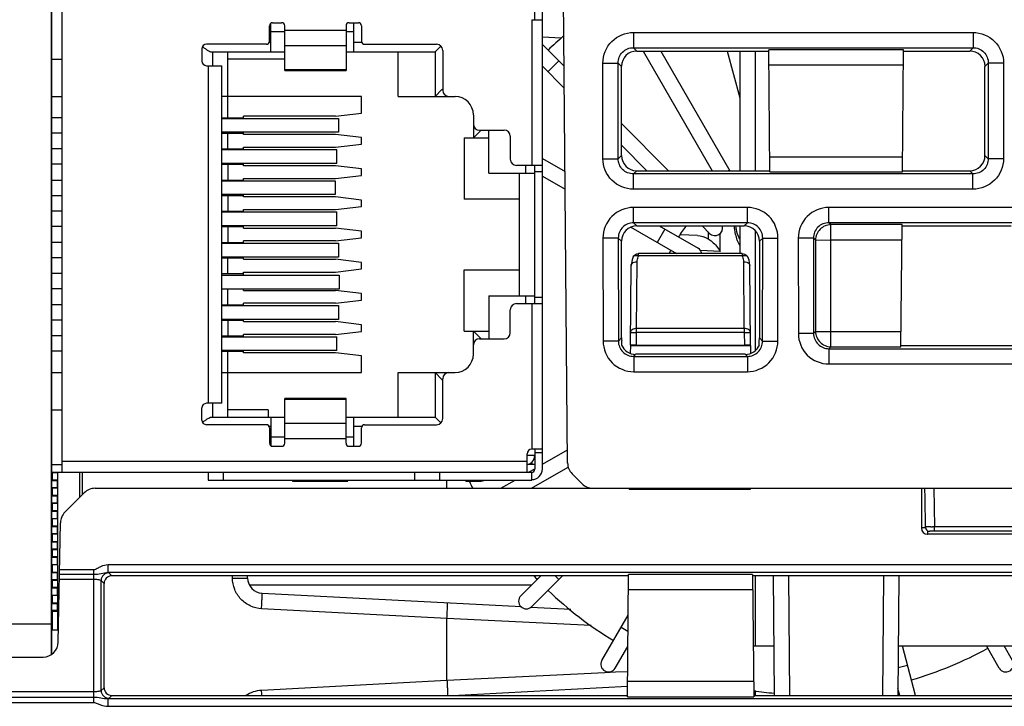
# Model space of a CAD drawing. Units: inches. Extents: x 0 to 34, y 0 to 22.
# Drawn here: x 5.5 to 6.5, y 5.6 to 6.3 of the extents above; entities that cross this region are included whole.
import ezdxf

# ---------------------------------------------------------------- set-up
doc = ezdxf.new("R2010")
doc.units = ezdxf.units.IN
doc.header["$LTSCALE"] = 1.87
doc.header["$MEASUREMENT"] = 0
doc.layers.get('0').update_dxf_attribs({"linetype": 'CONTINUOUS'})
for name, color, linetype in [('02___PRT_ALL_AXES', 7, 'CONTINUOUS'), ('ALL_PART_DATUM', 7, 'CONTINUOUS'), ('ALL_PART_DATUMS', 7, 'CONTINUOUS'), ('KEEPOUTS', 7, 'CONTINUOUS')]:
    doc.layers.add(name, color=color, linetype=linetype)

msp = doc.modelspace()

# ---------------------------------------------------------------- linework, layer by layer
at = {"color": 7, "linetype": 'CONTINUOUS'}
for p, q in [((5.5373, 6.3483), (5.5373, 5.6363)), ((6.0671, 5.8324), (6.0626, 6.348)), ((6.0605, 6.2684), (6.0413, 6.2694)), ((6.1346, 6.2744), (6.1346, 6.2587)), ((6.1346, 6.2744), (6.4833, 6.2744)), ((6.4833, 6.2744), (6.4833, 6.2587)), ((6.0413, 6.262), (6.0635, 6.2397)), ((6.1346, 6.2587), (6.4833, 6.2587)), ((6.1381, 6.2553), (6.1346, 6.2587)), ((6.4833, 6.2587), (6.4799, 6.2553)), ((6.1381, 6.2553), (6.2737, 6.2553)), ((6.1445, 6.2553), (6.2154, 6.1325)), ((6.1627, 6.2553), (6.2336, 6.1325)), ((6.2309, 6.2553), (6.2438, 6.2072)), ((6.2438, 6.2553), (6.2438, 6.1325)), ((6.2595, 6.2553), (6.2595, 6.1325)), ((6.2748, 6.1312), (6.2737, 6.2566)), ((6.412, 6.2566), (6.2737, 6.2566)), ((6.4109, 6.1312), (6.412, 6.2566)), ((6.412, 6.2553), (6.4799, 6.2553)), ((6.0413, 6.2397), (6.0637, 6.2173)), ((6.0581, 6.2452), (6.0469, 6.234)), ((6.1033, 6.1448), (6.1033, 6.243)), ((6.1033, 6.243), (6.119, 6.243)), ((6.119, 6.1448), (6.119, 6.243)), ((6.1224, 6.2396), (6.119, 6.243)), ((6.1224, 6.1482), (6.1224, 6.2396)), ((6.4118, 6.2408), (6.2738, 6.2408)), ((6.499, 6.243), (6.4956, 6.2396)), ((6.4956, 6.1482), (6.4956, 6.2396)), ((6.499, 6.243), (6.4989, 6.1448)), ((6.5147, 6.243), (6.499, 6.243)), ((6.5147, 6.243), (6.5146, 6.1448)), ((6.1224, 6.1809), (6.1708, 6.1325)), ((6.1224, 6.1586), (6.1485, 6.1325)), ((6.119, 6.1448), (6.1224, 6.1482)), ((6.2747, 6.1468), (6.411, 6.1468)), ((6.4989, 6.1448), (6.4956, 6.1482)), ((6.0413, 6.1451), (6.0644, 6.1317)), ((6.1033, 6.1448), (6.119, 6.1448)), ((6.5146, 6.1448), (6.4989, 6.1448)), ((6.0413, 6.1269), (6.0646, 6.1134)), ((6.1347, 6.1292), (6.138, 6.1325)), ((6.1347, 6.1135), (6.1347, 6.1292)), ((6.4832, 6.1292), (6.1347, 6.1292)), ((6.138, 6.1325), (6.2748, 6.1325)), ((6.2333, 6.133), (6.2324, 6.1325)), ((6.2748, 6.1312), (6.4109, 6.1312)), ((6.4109, 6.1325), (6.4799, 6.1325)), ((6.4832, 6.1292), (6.4799, 6.1325)), ((6.4832, 6.1135), (6.4832, 6.1292)), ((6.4832, 6.1135), (6.1347, 6.1135)), ((6.1348, 6.0791), (6.1348, 6.0948)), ((6.2517, 6.0948), (6.1348, 6.0948)), ((6.2517, 6.0791), (6.2517, 6.0948)), ((6.3353, 6.0791), (6.3353, 6.0948)), ((6.9156, 6.0948), (6.3353, 6.0948)), ((6.2517, 6.0791), (6.1348, 6.0791)), ((6.1348, 6.0791), (6.1381, 6.0758)), ((6.1381, 6.0758), (6.2484, 6.0758)), ((6.1612, 6.0758), (6.2011, 6.0528)), ((6.2052, 6.0758), (6.2129, 6.0681)), ((6.2401, 6.0737), (6.2399, 6.0758)), ((6.2438, 6.0758), (6.2438, 6.0474)), ((6.2484, 6.0758), (6.2517, 6.0791)), ((6.7008, 6.0791), (6.3353, 6.0791)), ((6.3373, 6.0771), (6.3353, 6.0791)), ((6.3373, 5.9517), (6.3373, 6.0771)), ((6.4104, 6.0771), (6.3373, 6.0771)), ((6.4093, 5.9517), (6.4104, 6.0771)), ((6.4104, 6.0758), (6.5225, 6.0758)), ((6.1319, 6.0745), (6.1788, 6.0474)), ((6.167, 6.0725), (6.1591, 6.0588)), ((6.2003, 6.0658), (6.1827, 6.0667)), ((6.2113, 6.0697), (6.2113, 6.0625)), ((6.2238, 6.0495), (6.2238, 6.0681)), ((6.2595, 6.0712), (6.2595, 5.9478)), ((6.1034, 6.0634), (6.1035, 5.9576)), ((6.1191, 6.0634), (6.1034, 6.0634)), ((6.1191, 6.0634), (6.1192, 5.9576)), ((6.1191, 6.0634), (6.1224, 6.0601)), ((6.1224, 5.9608), (6.1224, 6.0601)), ((6.2438, 6.0624), (6.2427, 6.0644)), ((6.2432, 6.0635), (6.2438, 6.0635)), ((6.2641, 6.0601), (6.2674, 6.0634)), ((6.2641, 6.0601), (6.2641, 5.9608)), ((6.2673, 5.9576), (6.2674, 6.0634)), ((6.2674, 6.0634), (6.283, 6.0634)), ((6.283, 5.9576), (6.283, 6.0634)), ((6.3039, 6.0634), (6.304, 5.9654)), ((6.3196, 6.0634), (6.3039, 6.0634)), ((6.3196, 6.0634), (6.3196, 5.9655)), ((6.3216, 6.0614), (6.3196, 6.0634)), ((6.3216, 6.0614), (6.3216, 5.9674)), ((6.3216, 6.0614), (6.3373, 6.0612)), ((6.4103, 6.0612), (6.3373, 6.0612)), ((6.14, 6.0451), (6.14, 6.0474)), ((6.2464, 6.0474), (6.14, 6.0474)), ((6.2464, 6.0451), (6.14, 6.0451)), ((6.2238, 6.0495), (6.2036, 6.0505)), ((6.2464, 6.0474), (6.2464, 6.0451)), ((6.1315, 5.9534), (6.1322, 6.0351)), ((6.1332, 6.041), (6.1322, 6.0351)), ((6.1345, 6.0441), (6.1332, 6.041)), ((6.1379, 5.9704), (6.1385, 6.039)), ((6.2485, 5.9704), (6.2479, 6.039)), ((6.2534, 6.0405), (6.252, 6.0441)), ((6.2542, 6.0351), (6.2534, 6.0405)), ((6.2549, 5.9534), (6.2542, 6.0351)), ((6.1316, 5.9665), (6.1379, 5.9665)), ((6.1378, 5.9535), (6.1379, 5.9665)), ((6.1379, 5.9665), (6.1379, 5.9704)), ((6.2485, 5.9704), (6.1379, 5.9704)), ((6.2485, 5.9665), (6.1379, 5.9665)), ((6.2485, 5.9704), (6.2485, 5.9665)), ((6.2485, 5.9665), (6.2486, 5.9535)), ((6.2485, 5.9665), (6.2548, 5.9665)), ((6.3196, 5.9655), (6.304, 5.9654)), ((6.3196, 5.9655), (6.3216, 5.9674)), ((6.3216, 5.9674), (6.3373, 5.9673)), ((6.3373, 5.9673), (6.4094, 5.9673)), ((6.1192, 5.9576), (6.1035, 5.9576)), ((6.1192, 5.9576), (6.1224, 5.9608)), ((6.2641, 5.9608), (6.2673, 5.9576)), ((6.2673, 5.9576), (6.283, 5.9576)), ((6.1315, 5.953), (6.1314, 5.945)), ((6.1315, 5.953), (6.2549, 5.953)), ((6.1378, 5.9535), (6.2486, 5.9535)), ((6.2549, 5.953), (6.255, 5.945)), ((6.3353, 5.9498), (6.3373, 5.9517)), ((6.3353, 5.9498), (6.7008, 5.9498)), ((6.3353, 5.9498), (6.3353, 5.9341)), ((6.3373, 5.9517), (6.4093, 5.9517)), ((6.4093, 5.953), (6.7008, 5.953)), ((6.1349, 5.9419), (6.1369, 5.944)), ((6.1349, 5.9419), (6.1349, 5.9262)), ((6.1349, 5.9419), (6.2516, 5.9419)), ((6.2495, 5.944), (6.1369, 5.944)), ((6.2495, 5.944), (6.2516, 5.9419)), ((6.2516, 5.9419), (6.2516, 5.9262)), ((6.3353, 5.9341), (6.9155, 5.9341)), ((6.1349, 5.9262), (6.2516, 5.9262)), ((6.0413, 5.8312), (6.0669, 5.846)), ((5.5435, 5.8226), (5.5435, 5.8229)), ((5.5436, 5.661), (5.5436, 5.8229)), ((5.566, 5.8229), (5.566, 5.7971)), ((5.5688, 5.8229), (5.5688, 5.7999)), ((6.0269, 5.8229), (6.0334, 5.8266)), ((6.03, 5.8065), (6.0677, 5.8283)), ((5.5436, 5.8226), (5.5373, 5.8226)), ((5.5373, 5.8144), (5.5436, 5.8144)), ((5.5381, 5.8144), (5.5381, 5.8226)), ((5.5436, 5.8223), (5.5381, 5.8223)), ((5.5436, 5.8147), (5.5381, 5.8147)), ((5.5435, 5.8068), (5.5435, 5.8144)), ((5.9432, 5.8065), (5.9432, 5.815)), ((5.9985, 5.8065), (6.0133, 5.815)), ((6.0717, 5.8214), (6.082, 5.8111)), ((5.5436, 5.8068), (5.5373, 5.8068)), ((5.5381, 5.7987), (5.5381, 5.8068)), ((5.5436, 5.8065), (5.5381, 5.8065)), ((5.582, 5.8065), (6.9575, 5.8065)), ((6.1302, 5.8057), (6.1302, 5.8065)), ((6.1302, 5.8057), (6.255, 5.8057)), ((6.255, 5.8057), (6.255, 5.8065)), ((6.4304, 5.8065), (6.4304, 5.7656)), ((6.4335, 5.8065), (6.4337, 5.7965)), ((6.443, 5.8065), (6.4437, 5.767)), ((5.5373, 5.7987), (5.5436, 5.7987)), ((5.5436, 5.799), (5.5381, 5.799)), ((5.5435, 5.7911), (5.5435, 5.7987)), ((5.5708, 5.8019), (5.551, 5.782)), ((6.4337, 5.7965), (6.4343, 5.767)), ((5.5436, 5.7911), (5.5373, 5.7911)), ((5.5373, 5.7829), (5.5436, 5.7829)), ((5.5381, 5.7829), (5.5381, 5.7911)), ((5.5436, 5.7908), (5.5381, 5.7908)), ((5.5436, 5.7832), (5.5381, 5.7832)), ((5.5435, 5.7753), (5.5435, 5.7829)), ((5.5436, 5.7753), (5.5373, 5.7753)), ((5.5381, 5.7672), (5.5381, 5.7753)), ((5.5436, 5.775), (5.5381, 5.775)), ((5.5373, 5.7672), (5.5436, 5.7672)), ((5.5436, 5.7675), (5.5381, 5.7675)), ((5.5435, 5.7596), (5.5435, 5.7672)), ((5.5442, 5.6487), (5.5463, 5.7712)), ((6.4304, 5.7656), (6.4306, 5.7658)), ((6.4346, 5.7658), (6.4306, 5.7658)), ((6.4345, 5.767), (6.4343, 5.767)), ((6.4399, 5.767), (6.4345, 5.767)), ((6.4366, 5.763), (6.4377, 5.7626)), ((6.4369, 5.7595), (6.4369, 5.7627)), ((6.4377, 5.7626), (6.439, 5.7624)), ((6.9604, 5.7624), (6.439, 5.7624)), ((6.4437, 5.767), (6.4418, 5.767)), ((6.9573, 5.767), (6.4437, 5.767)), ((6.4437, 5.7624), (6.4437, 5.767)), ((5.5436, 5.7596), (5.5373, 5.7596)), ((5.5381, 5.7514), (5.5381, 5.7596)), ((5.5436, 5.7593), (5.5381, 5.7593)), ((6.4367, 5.7593), (6.4369, 5.7595)), ((7.0225, 5.7593), (6.4367, 5.7593)), ((5.5373, 5.7514), (5.5436, 5.7514)), ((5.5436, 5.7439), (5.5373, 5.7439)), ((5.5436, 5.7517), (5.5381, 5.7517)), ((5.5381, 5.7357), (5.5381, 5.7439)), ((5.5436, 5.7435), (5.5381, 5.7435)), ((5.5435, 5.7439), (5.5435, 5.7514)), ((5.5373, 5.7357), (5.5436, 5.7357)), ((5.5436, 5.736), (5.5381, 5.736)), ((5.5435, 5.7281), (5.5435, 5.7357)), ((5.5436, 5.7281), (5.5373, 5.7281)), ((5.5381, 5.7199), (5.5381, 5.7281)), ((5.5436, 5.7278), (5.5381, 5.7278)), ((5.5804, 5.7227), (5.5455, 5.7227)), ((5.5804, 5.7227), (5.5804, 5.5867)), ((5.5954, 5.72), (5.5954, 5.7278)), ((6.7059, 5.7278), (5.5954, 5.7278)), ((5.5373, 5.7199), (5.5436, 5.7199)), ((5.5436, 5.7124), (5.5373, 5.7124)), ((5.5436, 5.7202), (5.5381, 5.7202)), ((5.5381, 5.7042), (5.5381, 5.7124)), ((5.5436, 5.712), (5.5381, 5.712)), ((5.5435, 5.7124), (5.5435, 5.7199)), ((5.5453, 5.7132), (5.5804, 5.7132)), ((5.5804, 5.7179), (5.5454, 5.7179)), ((5.5882, 5.5988), (5.5882, 5.7118)), ((5.5882, 5.7118), (5.5912, 5.7089)), ((6.7059, 5.72), (5.5954, 5.72)), ((5.5954, 5.72), (5.5961, 5.7197)), ((5.5961, 5.7197), (5.599, 5.7167)), ((6.1295, 5.7167), (5.599, 5.7167)), ((5.723, 5.7144), (5.723, 5.7167)), ((5.723, 5.7144), (5.7385, 5.7144)), ((5.7385, 5.7144), (5.7385, 5.7167)), ((6.0191, 5.6962), (6.0396, 5.7167)), ((6.0302, 5.6851), (6.0619, 5.7167)), ((6.0542, 5.7167), (6.0581, 5.7129)), ((6.1284, 5.5926), (6.1295, 5.718)), ((6.257, 5.718), (6.1295, 5.718)), ((6.257, 5.718), (6.2581, 5.5926)), ((6.7023, 5.7167), (6.257, 5.7167)), ((6.2595, 5.7167), (6.2595, 5.6447)), ((6.2795, 5.5939), (6.2784, 5.7167)), ((6.2952, 5.5939), (6.2942, 5.7167)), ((6.3915, 5.7167), (6.3904, 5.5939)), ((6.4073, 5.7167), (6.4062, 5.5939)), ((5.5373, 5.7042), (5.5436, 5.7042)), ((5.5436, 5.7045), (5.5381, 5.7045)), ((5.5435, 5.6966), (5.5435, 5.7042)), ((5.5912, 5.6017), (5.5912, 5.7089)), ((6.2571, 5.7024), (6.1293, 5.7024)), ((5.5436, 5.6966), (5.5373, 5.6966)), ((5.5381, 5.6884), (5.5381, 5.6966)), ((5.5436, 5.6963), (5.5381, 5.6963)), ((6.0196, 5.6847), (5.7534, 5.6986)), ((5.5373, 5.6884), (5.5436, 5.6884)), ((5.5436, 5.6887), (5.5381, 5.6887)), ((5.5435, 5.6809), (5.5435, 5.6884)), ((5.9432, 5.6729), (5.7529, 5.6829)), ((6.0703, 5.682), (6.0292, 5.6842)), ((5.5436, 5.6809), (5.5373, 5.6809)), ((5.5381, 5.661), (5.5381, 5.6809)), ((5.5436, 5.6805), (5.5381, 5.6805)), ((5.5436, 5.6799), (5.5381, 5.6799)), ((5.5436, 5.6808), (5.5448, 5.6809)), ((5.9432, 5.6094), (5.9432, 5.6729)), ((6.0913, 5.6655), (5.9432, 5.6729)), ((6.1023, 5.6297), (6.1291, 5.6761)), ((5.5373, 5.667), (5.4877, 5.667)), ((5.5436, 5.661), (5.5373, 5.661)), ((5.5436, 5.665), (5.5445, 5.665)), ((6.122, 5.6638), (6.1288, 5.6599)), ((6.116, 5.6219), (6.1288, 5.6442)), ((6.2595, 5.6447), (6.279, 5.6447)), ((6.4066, 5.6447), (6.7099, 5.6447)), ((6.4244, 5.5939), (6.4108, 5.6447)), ((6.5102, 5.6219), (6.497, 5.6447)), ((6.5238, 5.6297), (6.5152, 5.6447)), ((5.4964, 5.6333), (5.5285, 5.6333)), ((6.4064, 5.6225), (6.4161, 5.6251)), ((5.9432, 5.6094), (6.1054, 5.6175)), ((6.1054, 5.6175), (6.1162, 5.618)), ((6.1162, 5.618), (6.1282, 5.6186)), ((5.5912, 5.6017), (5.5882, 5.5988)), ((5.7529, 5.5994), (5.9432, 5.6094)), ((5.9488, 5.5939), (6.1285, 5.6033)), ((6.1285, 5.6085), (6.2579, 5.6085)), ((6.4081, 5.5939), (6.4062, 5.6009)), ((5.5804, 5.5976), (5.4445, 5.5976)), ((5.4445, 5.5921), (5.5804, 5.5921)), ((5.5961, 5.5909), (5.5951, 5.5906)), ((5.5951, 5.5906), (5.5951, 5.5827)), ((5.5951, 5.5906), (6.7058, 5.5906)), ((5.599, 5.5939), (5.5961, 5.5909)), ((5.599, 5.5939), (6.1284, 5.5939)), ((6.1284, 5.5926), (6.2581, 5.5926)), ((6.2581, 5.5939), (6.7018, 5.5939)), ((6.2595, 5.5989), (6.2595, 5.5939)), ((5.4445, 5.5867), (5.5804, 5.5867)), ((5.5951, 5.5827), (6.7058, 5.5827))]:
    msp.add_line(p, q, dxfattribs=at)
msp.add_lwpolyline([(6.2427, 6.0644), (6.2412, 6.0683), (6.2401, 6.0737)], dxfattribs=at)
for centre, radius, start, end in [((6.2184, 6.0737), 0.00787, 225, 15.7092), ((6.2958, 6.0802), 0.058, 184.4219, 188.7348), ((6.151, 6.0393), 0.0124, 152.1819, 157.3631), ((6.1971, 6.046), 0.00787, 10.8795, 60), ((6.2354, 6.0393), 0.0124, 22.6425, 27.8143), ((6.2464, 6.0411), 0.00633, 27.6085, 42.063), ((6.0828, 5.8326), 0.0157, 180.5, 225), ((5.582, 5.7908), 0.0157, 90, 135), ((6.0931, 5.8222), 0.0157, 225, 270), ((5.5621, 5.7709), 0.0157, 135, 179), ((6.4352, 6.7056), 0.9386, 270.284, 270.4029), ((5.5961, 5.7118), 0.00791, 90.5054, 179.4509), ((5.7543, 5.7144), 0.0157, 180, 267), ((6.0247, 5.6906), 0.00787, 135, 315), ((5.5285, 5.649), 0.0157, 270, 359), ((6.2595, 5.6605), 0.0157, 262.8655, 270), ((6.1091, 5.6258), 0.00787, 150, 330), ((6.517, 5.6258), 0.00787, 210, 30), ((5.5961, 5.5989), 0.00791, 180.4626, 269.4936), ((4.9098, 5.5551), 0.8442, 2.6305, 3.0055)]:
    msp.add_arc(centre, radius, start, end, dxfattribs=at)
for centre, major_axis, ratio, start_param, end_param in [((6.1382, 6.2395), (0.0118, -0.0106), 0.993143, 2.304021, 3.867979), ((6.4798, 6.2395), (0.0118, 0.0106), 0.993143, -0.726386, 0.837572), ((6.1382, 6.1483), (0.0107, 0.0117), 0.991646, -3.968384, -2.405941), ((6.4798, 6.1483), (-0.0107, 0.0117), 0.991646, -3.877244, -2.314802), ((6.1382, 6.06), (0.0118, -0.0106), 0.993143, 2.304021, 3.867979), ((6.2483, 6.06), (0.0118, 0.0106), 0.993143, -0.726386, 0.837572), ((6.1382, 5.9609), (0.0107, 0.0117), 0.991646, -3.968384, -3.798689), ((6.1226, 5.9454), (0.0002, 0.0225), 0.008641, 7.251255, 7.487455), ((6.2483, 5.9609), (-0.0107, 0.0117), 0.991646, -2.484496, -2.314802), ((6.2638, 5.9454), (-0.0002, 0.0225), 0.008641, 5.078916, 5.315116), ((6.1371, 5.9598), (0.0103, 0.0121), 0.990798, 2.68323, 3.839777), ((6.1378, 5.9534), (0.0063, 0), 0.017454, 1.570644, 3.14144), ((6.2486, 5.9534), (0.0063, 0), 0.017454, 0.000152, 1.570949), ((6.2494, 5.9598), (-0.0103, 0.0121), 0.990798, 2.443408, 3.599956), ((6.4367, 5.7656), (0.00446, 0.00446), 0.999695, -3.926839, -2.356347), ((5.5991, 5.7088), (-0.00535, 0.00586), 0.991646, -0.735652, 0.826791), ((5.5991, 5.6018), (0.00591, 0.00529), 0.993143, 2.415206, 3.979164)]:
    msp.add_ellipse(centre, major_axis=major_axis, ratio=ratio, start_param=start_param, end_param=end_param, dxfattribs=at)
for points, knots in [([(6.1033, 6.243), (6.1033, 6.251), (6.1099, 6.2677), (6.1266, 6.2744), (6.1346, 6.2744)], [0, 0, 0, 0, 0.500272, 1, 1, 1, 1]), ([(6.4833, 6.2744), (6.4913, 6.2744), (6.508, 6.2677), (6.5147, 6.251), (6.5147, 6.243)], [0, 0, 0, 0, 0.499957, 1, 1, 1, 1]), ([(6.119, 6.243), (6.1189, 6.247), (6.1222, 6.2555), (6.1306, 6.2588), (6.1346, 6.2587)], [0, 0, 0, 0, 0.500279, 1, 1, 1, 1]), ([(6.4833, 6.2587), (6.4873, 6.2588), (6.4957, 6.2555), (6.499, 6.247), (6.499, 6.243)], [0, 0, 0, 0, 0.499956, 1, 1, 1, 1]), ([(6.1347, 6.1135), (6.1267, 6.1135), (6.11, 6.1201), (6.1034, 6.1368), (6.1033, 6.1448)], [0, 0, 0, 0, 0.499957, 1, 1, 1, 1]), ([(6.1347, 6.1292), (6.1307, 6.1291), (6.1223, 6.1324), (6.119, 6.1408), (6.119, 6.1448)], [0, 0, 0, 0, 0.499956, 1, 1, 1, 1]), ([(6.4989, 6.1448), (6.4989, 6.1408), (6.4957, 6.1324), (6.4872, 6.1291), (6.4832, 6.1292)], [0, 0, 0, 0, 0.499956, 1, 1, 1, 1]), ([(6.5146, 6.1448), (6.5146, 6.1368), (6.5079, 6.1201), (6.4912, 6.1135), (6.4832, 6.1135)], [0, 0, 0, 0, 0.499957, 1, 1, 1, 1]), ([(6.1348, 6.0948), (6.1268, 6.0948), (6.1101, 6.0881), (6.1034, 6.0714), (6.1034, 6.0634)], [0, 0, 0, 0, 0.50021, 1, 1, 1, 1]), ([(6.283, 6.0634), (6.2831, 6.0714), (6.2764, 6.0881), (6.2597, 6.0948), (6.2517, 6.0948)], [0, 0, 0, 0, 0.50012, 1, 1, 1, 1]), ([(6.3353, 6.0948), (6.3272, 6.0948), (6.3105, 6.0881), (6.3039, 6.0714), (6.3039, 6.0634)], [0, 0, 0, 0, 0.50012, 1, 1, 1, 1]), ([(6.1348, 6.0791), (6.1308, 6.0791), (6.1223, 6.0758), (6.1191, 6.0674), (6.1191, 6.0634)], [0, 0, 0, 0, 0.500215, 1, 1, 1, 1]), ([(6.2674, 6.0634), (6.2674, 6.0674), (6.2641, 6.0758), (6.2557, 6.0791), (6.2517, 6.0791)], [0, 0, 0, 0, 0.500123, 1, 1, 1, 1]), ([(6.3353, 6.0791), (6.3312, 6.0791), (6.3228, 6.0758), (6.3195, 6.0674), (6.3196, 6.0634)], [0, 0, 0, 0, 0.500123, 1, 1, 1, 1]), ([(6.3373, 6.0771), (6.3333, 6.077), (6.325, 6.0736), (6.3216, 6.0654), (6.3216, 6.0614)], [0, 0, 0, 0, 0.5, 1, 1, 1, 1]), ([(6.2385, 6.0714), (6.2386, 6.0706), (6.2391, 6.0677), (6.2399, 6.0648), (6.2406, 6.0627)], [0, 0, 0, 0, 0.26193, 1, 1, 1, 1]), ([(6.2113, 6.0625), (6.2127, 6.0617), (6.2176, 6.0581), (6.2217, 6.0534), (6.2238, 6.0495)], [0, 0, 0, 0, 0.270895, 1, 1, 1, 1]), ([(6.2406, 6.0627), (6.2408, 6.0621), (6.2417, 6.0596), (6.2428, 6.0572), (6.2438, 6.0556)], [0, 0, 0, 0, 0.269375, 1, 1, 1, 1]), ([(6.1345, 6.0441), (6.1347, 6.0444), (6.1361, 6.0459), (6.1385, 6.0456), (6.14, 6.0451)], [0, 0, 0, 0, 0.20052, 1, 1, 1, 1]), ([(6.2464, 6.0451), (6.2467, 6.0452), (6.2479, 6.0454), (6.2491, 6.0456), (6.25, 6.0454)], [0, 0, 0, 0, 0.276296, 1, 1, 1, 1]), ([(6.25, 6.0454), (6.2502, 6.0454), (6.251, 6.0452), (6.2517, 6.0446), (6.252, 6.0441)], [0, 0, 0, 0, 0.278276, 1, 1, 1, 1]), ([(6.1322, 6.0351), (6.1322, 6.0354), (6.1326, 6.0371), (6.1342, 6.0381), (6.1354, 6.0385)], [0, 0, 0, 0, 0.216313, 1, 1, 1, 1]), ([(6.1379, 5.9704), (6.1364, 5.9704), (6.1337, 5.97), (6.1316, 5.9676), (6.1316, 5.9665)], [0, 0, 0, 0, 0.577733, 1, 1, 1, 1]), ([(6.2548, 5.9665), (6.2548, 5.9676), (6.2528, 5.97), (6.2501, 5.9704), (6.2485, 5.9704)], [0, 0, 0, 0, 0.422337, 1, 1, 1, 1]), ([(6.304, 5.9654), (6.304, 5.9574), (6.3106, 5.9407), (6.3273, 5.9341), (6.3353, 5.9341)], [0, 0, 0, 0, 0.500211, 1, 1, 1, 1]), ([(6.3196, 5.9655), (6.3196, 5.9614), (6.3229, 5.953), (6.3313, 5.9497), (6.3353, 5.9498)], [0, 0, 0, 0, 0.500215, 1, 1, 1, 1]), ([(6.3216, 5.9674), (6.3216, 5.9634), (6.325, 5.9551), (6.3333, 5.9517), (6.3373, 5.9517)], [0, 0, 0, 0, 0.5, 1, 1, 1, 1]), ([(6.1035, 5.9576), (6.1035, 5.9496), (6.1102, 5.9329), (6.1269, 5.9262), (6.1349, 5.9262)], [0, 0, 0, 0, 0.500211, 1, 1, 1, 1]), ([(6.1192, 5.9576), (6.1192, 5.9536), (6.1224, 5.9452), (6.1309, 5.9419), (6.1349, 5.9419)], [0, 0, 0, 0, 0.500215, 1, 1, 1, 1]), ([(6.2516, 5.9419), (6.2556, 5.9419), (6.264, 5.9452), (6.2673, 5.9536), (6.2673, 5.9576)], [0, 0, 0, 0, 0.500123, 1, 1, 1, 1]), ([(6.2516, 5.9262), (6.2596, 5.9262), (6.2763, 5.9329), (6.283, 5.9496), (6.283, 5.9576)], [0, 0, 0, 0, 0.50012, 1, 1, 1, 1]), ([(5.5954, 5.7278), (5.5928, 5.7278), (5.5887, 5.7268), (5.5841, 5.7242), (5.5817, 5.7227), (5.5804, 5.7227)], [0, 0, 0, 0, 0.499629, 0.751155, 1, 1, 1, 1]), ([(5.5954, 5.72), (5.5929, 5.72), (5.5881, 5.7182), (5.583, 5.7179), (5.5804, 5.7179)], [0, 0, 0, 0, 0.490556, 1, 1, 1, 1]), ([(5.5804, 5.7132), (5.5813, 5.7132), (5.5831, 5.7131), (5.5855, 5.7129), (5.5871, 5.7125), (5.5881, 5.7121), (5.5882, 5.7118)], [0, 0, 0, 0, 0.356566, 0.664529, 0.885251, 1, 1, 1, 1]), ([(5.7529, 5.6829), (5.7489, 5.6831), (5.741, 5.6851), (5.7311, 5.6922), (5.7246, 5.7024), (5.723, 5.7104), (5.723, 5.7144)], [0, 0, 0, 0, 0.249995, 0.499936, 0.74993, 1, 1, 1, 1]), ([(5.7529, 5.6829), (5.753, 5.6849), (5.7531, 5.6878), (5.7533, 5.6915), (5.7534, 5.6939), (5.7534, 5.6958), (5.7535, 5.6971), (5.7535, 5.6979), (5.7535, 5.6983), (5.7534, 5.6985), (5.7535, 5.6986), (5.7534, 5.6986)], [0, 0, 0, 0, 0.382529, 0.55539, 0.706771, 0.830989, 0.923456, 0.956499, 0.980355, 0.994866, 1, 1, 1, 1]), ([(5.9432, 5.6729), (5.9433, 5.6749), (5.9435, 5.6778), (5.9436, 5.6815), (5.9437, 5.6839), (5.9438, 5.6858), (5.9438, 5.6871), (5.9438, 5.6879), (5.9438, 5.6883), (5.9438, 5.6885), (5.9438, 5.6887), (5.9438, 5.6887)], [0, 0, 0, 0, 0.382529, 0.55539, 0.706771, 0.830989, 0.923456, 0.956499, 0.980355, 0.994866, 1, 1, 1, 1]), ([(5.9432, 5.6094), (5.9433, 5.6075), (5.9435, 5.6039), (5.9437, 5.5992), (5.9438, 5.5959), (5.9439, 5.5942), (5.9438, 5.5937)], [0, 0, 0, 0, 0.363969, 0.678417, 0.900413, 1, 1, 1, 1]), ([(5.5882, 5.5988), (5.5881, 5.5985), (5.5871, 5.5982), (5.5855, 5.5979), (5.5831, 5.5977), (5.5813, 5.5976), (5.5804, 5.5976)], [0, 0, 0, 0, 0.112395, 0.33356, 0.642574, 1, 1, 1, 1]), ([(5.5804, 5.5921), (5.5829, 5.5921), (5.5878, 5.5919), (5.5927, 5.5905), (5.5951, 5.5906)], [0, 0, 0, 0, 0.511681, 1, 1, 1, 1]), ([(5.5804, 5.5867), (5.5817, 5.5867), (5.5841, 5.5858), (5.5887, 5.5836), (5.5925, 5.5827), (5.5951, 5.5827)], [0, 0, 0, 0, 0.249859, 0.500638, 1, 1, 1, 1])]:
    msp.add_open_spline(points, degree=3, knots=knots, dxfattribs=at)
for points in [[(6.2003, 6.0658), (6.2041, 6.0656), (6.208, 6.0645), (6.2113, 6.0625)], [(6.1345, 6.0441), (6.1352, 6.0454), (6.1364, 6.0465), (6.1378, 6.047)], [(6.1378, 6.047), (6.1385, 6.0473), (6.1393, 6.0474), (6.14, 6.0474)], [(6.2464, 6.0474), (6.2481, 6.0474), (6.2499, 6.0466), (6.2511, 6.0454)], [(6.1354, 6.0385), (6.1364, 6.0389), (6.1375, 6.039), (6.1385, 6.039)], [(6.1385, 6.039), (6.1385, 6.0407), (6.1389, 6.0425), (6.1396, 6.0441)], [(6.2479, 6.039), (6.2479, 6.0407), (6.2476, 6.0425), (6.2469, 6.0441)], [(6.2479, 6.039), (6.249, 6.039), (6.2501, 6.0389), (6.2511, 6.0385)], [(6.2511, 6.0385), (6.2519, 6.0382), (6.2528, 6.0377), (6.2534, 6.0371)], [(6.2534, 6.0371), (6.2539, 6.0365), (6.2542, 6.0358), (6.2542, 6.0351)], [(6.4343, 5.767), (6.4343, 5.7655), (6.4353, 5.7638), (6.4366, 5.763)], [(5.7369, 5.594), (5.7415, 5.5972), (5.7473, 5.5991), (5.7529, 5.5994)]]:
    msp.add_open_spline(points, degree=3, dxfattribs=at)
at = {"layer": '02___PRT_ALL_AXES', "color": 7, "linetype": 'CONTINUOUS'}
msp.add_line((5.7404, 5.7073), (6.0302, 5.7073), dxfattribs=at)
at = {"layer": 'ALL_PART_DATUM', "color": 7, "linetype": 'CONTINUOUS'}
for p, q in [((5.5483, 5.8229), (5.5483, 6.3111)), ((6.0334, 6.2875), (6.0334, 6.3079)), ((6.0413, 5.8264), (6.0413, 6.3076)), ((5.7609, 6.2654), (5.7609, 6.2812)), ((5.7625, 6.2544), (5.7625, 6.2839)), ((5.7641, 6.2843), (5.7735, 6.2843)), ((5.7767, 6.2355), (5.7767, 6.2812)), ((5.8397, 6.2812), (5.8397, 6.2355)), ((5.8428, 6.2843), (5.8523, 6.2843)), ((5.8476, 6.2544), (5.8476, 6.2843)), ((5.8554, 6.2812), (5.8554, 6.2654)), ((6.0302, 6.2875), (6.0302, 6.1379)), ((6.0302, 6.2875), (6.0413, 6.2875)), ((5.7767, 6.2749), (5.7625, 6.2749)), ((5.8397, 6.2763), (5.7767, 6.2763)), ((5.8476, 6.2749), (5.8397, 6.2749)), ((5.6916, 6.2576), (5.6916, 6.245)), ((5.7578, 6.2623), (5.6964, 6.2623)), ((5.7625, 6.2639), (5.7605, 6.2639)), ((5.7767, 6.261), (5.8397, 6.261)), ((5.8558, 6.2639), (5.8476, 6.2639)), ((5.8586, 6.2623), (5.9326, 6.2623)), ((5.937, 6.2604), (5.931, 6.2544)), ((5.7014, 6.2544), (5.7767, 6.2544)), ((5.7027, 6.2402), (5.7027, 6.2544)), ((5.7184, 6.1869), (5.7184, 6.2544)), ((5.8397, 6.2544), (5.931, 6.2544)), ((5.8932, 6.2087), (5.8932, 6.2544)), ((5.931, 6.2544), (5.931, 6.2087)), ((5.9389, 6.256), (5.9389, 6.215)), ((5.5373, 6.247), (5.5483, 6.247)), ((5.6964, 6.2402), (5.7121, 6.2402)), ((5.6979, 6.2402), (5.6979, 5.8938)), ((5.7121, 5.8938), (5.7121, 6.2402)), ((5.7767, 6.247), (5.7184, 6.247)), ((5.8397, 6.236), (5.7767, 6.236)), ((5.7767, 6.2355), (5.8397, 6.2355)), ((5.5373, 6.2087), (5.5483, 6.2087)), ((5.8554, 6.2087), (5.7121, 6.2087)), ((5.8554, 6.1916), (5.8554, 6.2087)), ((5.8932, 6.2087), (5.9515, 6.2087)), ((5.931, 6.2087), (5.9381, 6.2158)), ((5.9381, 6.2158), (5.9389, 6.2166)), ((5.5483, 6.1869), (5.5373, 6.1869)), ((5.7121, 6.1869), (5.7342, 6.1869)), ((5.7342, 6.1861), (5.7342, 6.1885)), ((5.8287, 6.1885), (5.7342, 6.1885)), ((5.8287, 6.1885), (5.8554, 6.1916)), ((5.9704, 6.1898), (5.9704, 6.1662)), ((5.7121, 6.1861), (5.8318, 6.1861)), ((5.8318, 6.1861), (5.8318, 6.1719)), ((5.5483, 6.1711), (5.5373, 6.1711)), ((5.8318, 6.1719), (5.7121, 6.1719)), ((5.7121, 6.1711), (5.7342, 6.1711)), ((5.7184, 6.1549), (5.7184, 6.1711)), ((5.7342, 6.1696), (5.7342, 6.1719)), ((5.8287, 6.1696), (5.7342, 6.1696)), ((5.8554, 6.1664), (5.8287, 6.1696)), ((5.8554, 6.1596), (5.8554, 6.1664)), ((5.9704, 6.1662), (5.9775, 6.1733)), ((5.9767, 6.1741), (6.0019, 6.1741)), ((5.9775, 6.1733), (5.9783, 6.1741)), ((5.9861, 6.13), (5.9861, 6.1741)), ((6.0082, 6.1678), (6.0082, 6.1442)), ((5.7342, 6.1541), (5.7342, 6.1565)), ((5.7342, 6.1565), (5.8287, 6.1565)), ((5.8287, 6.1565), (5.8554, 6.1596)), ((5.9609, 6.1662), (5.9609, 6.1032)), ((5.9609, 6.1662), (5.9861, 6.1662)), ((5.5483, 6.1549), (5.5373, 6.1549)), ((5.7121, 6.1549), (5.7342, 6.1549)), ((5.7121, 6.1541), (5.8303, 6.1541)), ((5.8303, 6.1399), (5.8303, 6.1541)), ((5.5483, 6.1391), (5.5373, 6.1391)), ((5.8303, 6.1399), (5.7121, 6.1399)), ((5.7121, 6.1391), (5.7342, 6.1391)), ((5.7184, 6.1391), (5.7184, 6.1229)), ((5.7342, 6.1376), (5.7342, 6.1399)), ((5.8287, 6.1376), (5.7342, 6.1376)), ((5.8554, 6.1344), (5.8287, 6.1376)), ((6.0413, 6.1379), (6.0145, 6.1379)), ((6.0239, 6.1379), (6.0239, 6.13)), ((6.0334, 5.9961), (6.0334, 6.1379)), ((5.8287, 6.1245), (5.8554, 6.1276)), ((5.8554, 6.1276), (5.8554, 6.1344)), ((5.9861, 6.13), (6.0334, 6.13)), ((6.0176, 6.004), (6.0176, 6.13)), ((6.0334, 6.1316), (6.0413, 6.1316)), ((5.5373, 6.1229), (5.5483, 6.1229)), ((5.7121, 6.1229), (5.7342, 6.1229)), ((5.7121, 6.1221), (5.8284, 6.1221)), ((5.7342, 6.1221), (5.7342, 6.1245)), ((5.7342, 6.1245), (5.8287, 6.1245)), ((5.8284, 6.1221), (5.8284, 6.1079)), ((5.5373, 6.1071), (5.5483, 6.1071)), ((5.8284, 6.1079), (5.7121, 6.1079)), ((5.7121, 6.1071), (5.7342, 6.1071)), ((5.7184, 6.1071), (5.7184, 6.0909)), ((5.7342, 6.1056), (5.7342, 6.1079)), ((5.8287, 6.1056), (5.7342, 6.1056)), ((5.8554, 6.1024), (5.8287, 6.1056)), ((5.8554, 6.0956), (5.8554, 6.1024)), ((6.0176, 6.1032), (5.9609, 6.1032)), ((5.5483, 6.0909), (5.5373, 6.0909)), ((5.7121, 6.0909), (5.7342, 6.0909)), ((5.7121, 6.0901), (5.8303, 6.0901)), ((5.7342, 6.0901), (5.7342, 6.0925)), ((5.7342, 6.0925), (5.8287, 6.0925)), ((5.8287, 6.0925), (5.8554, 6.0956)), ((5.8303, 6.0759), (5.8303, 6.0901)), ((5.8303, 6.0759), (5.7121, 6.0759)), ((5.7342, 6.0736), (5.7342, 6.0759)), ((5.5483, 6.0751), (5.5373, 6.0751)), ((5.7121, 6.0751), (5.7342, 6.0751)), ((5.7184, 6.0751), (5.7184, 6.0589)), ((5.7342, 6.0736), (5.8287, 6.0736)), ((5.8554, 6.0704), (5.8287, 6.0736)), ((5.8554, 6.0636), (5.8554, 6.0704)), ((5.5483, 6.0589), (5.5373, 6.0589)), ((5.7121, 6.0589), (5.7342, 6.0589)), ((5.7121, 6.0581), (5.8318, 6.0581)), ((5.7342, 6.0581), (5.7342, 6.0605)), ((5.8287, 6.0605), (5.7342, 6.0605)), ((5.8287, 6.0605), (5.8554, 6.0636)), ((5.8318, 6.0581), (5.8318, 6.0439)), ((5.5483, 6.0431), (5.5373, 6.0431)), ((5.8318, 6.0439), (5.7121, 6.0439)), ((5.7121, 6.0431), (5.7342, 6.0431)), ((5.7184, 6.0269), (5.7184, 6.0431)), ((5.7342, 6.0416), (5.7342, 6.0439)), ((5.7342, 6.0416), (5.8287, 6.0416)), ((5.8554, 6.0384), (5.8287, 6.0416)), ((5.8554, 6.0316), (5.8554, 6.0384)), ((5.5483, 6.0269), (5.5373, 6.0269)), ((5.7121, 6.0269), (5.7342, 6.0269)), ((5.7121, 6.0251), (5.8325, 6.0251)), ((5.7342, 6.0251), (5.7342, 6.0285)), ((5.7342, 6.0285), (5.8287, 6.0285)), ((5.8287, 6.0285), (5.8554, 6.0316)), ((5.8325, 6.0251), (5.8325, 6.0109)), ((5.9609, 5.9678), (5.9609, 6.0308)), ((5.9609, 6.0308), (6.0176, 6.0308)), ((5.5483, 6.0111), (5.5373, 6.0111)), ((5.7121, 6.0111), (5.7184, 6.0111)), ((5.7184, 5.9949), (5.7184, 6.0111)), ((5.8325, 6.0109), (5.7184, 6.0109)), ((5.7342, 6.0096), (5.7342, 6.0109)), ((5.7342, 6.0096), (5.8287, 6.0096)), ((5.8554, 6.0064), (5.8287, 6.0096)), ((5.8554, 5.9996), (5.8554, 6.0064)), ((5.5483, 5.9949), (5.5373, 5.9949)), ((5.7121, 5.9949), (5.7342, 5.9949)), ((5.7342, 5.9941), (5.7342, 5.9965)), ((5.8287, 5.9965), (5.7342, 5.9965)), ((5.8287, 5.9965), (5.8554, 5.9996)), ((5.9861, 6.004), (5.9861, 5.9599)), ((5.9861, 6.004), (6.0334, 6.004)), ((6.0145, 5.9961), (6.0413, 5.9961)), ((6.0239, 6.004), (6.0239, 5.9961)), ((6.0302, 5.9961), (6.0302, 5.8465)), ((6.0413, 6.0024), (6.0334, 6.0024)), ((5.7121, 5.9941), (5.8318, 5.9941)), ((5.8318, 5.9941), (5.8318, 5.9799)), ((6.0082, 5.9662), (6.0082, 5.9898)), ((5.5483, 5.9791), (5.5373, 5.9791)), ((5.8318, 5.9799), (5.7121, 5.9799)), ((5.7121, 5.9791), (5.7342, 5.9791)), ((5.7184, 5.9791), (5.7184, 5.9629)), ((5.7342, 5.9776), (5.7342, 5.9799)), ((5.7342, 5.9776), (5.8287, 5.9776)), ((5.8554, 5.9744), (5.8287, 5.9776)), ((5.8554, 5.9676), (5.8554, 5.9744)), ((5.7342, 5.9621), (5.7342, 5.9645)), ((5.8287, 5.9645), (5.7342, 5.9645)), ((5.8287, 5.9645), (5.8554, 5.9676)), ((5.9609, 5.9678), (5.9861, 5.9678)), ((5.9704, 5.9442), (5.9704, 5.9678)), ((5.9704, 5.9678), (5.9775, 5.9607)), ((5.5483, 5.9629), (5.5373, 5.9629)), ((5.7121, 5.9629), (5.7342, 5.9629)), ((5.7121, 5.9621), (5.8303, 5.9621)), ((5.8303, 5.9479), (5.8303, 5.9621)), ((5.9767, 5.9599), (6.0019, 5.9599)), ((5.9775, 5.9607), (5.9783, 5.9599)), ((5.5483, 5.9471), (5.5373, 5.9471)), ((5.8303, 5.9479), (5.7121, 5.9479)), ((5.7121, 5.9471), (5.7342, 5.9471)), ((5.7184, 5.8796), (5.7184, 5.9471)), ((5.7342, 5.9456), (5.7342, 5.9479)), ((5.8287, 5.9456), (5.7342, 5.9456)), ((5.8554, 5.9424), (5.8287, 5.9456)), ((5.8554, 5.9253), (5.8554, 5.9424)), ((5.5373, 5.9253), (5.5483, 5.9253)), ((5.7121, 5.9253), (5.8554, 5.9253)), ((5.8932, 5.8796), (5.8932, 5.9253)), ((5.8932, 5.9253), (5.9515, 5.9253)), ((5.931, 5.9253), (5.931, 5.8796)), ((5.931, 5.9253), (5.9381, 5.9182)), ((5.9381, 5.9182), (5.9389, 5.9174)), ((5.9389, 5.878), (5.9389, 5.919)), ((5.7121, 5.8938), (5.6964, 5.8938)), ((5.7027, 5.8796), (5.7027, 5.8938)), ((5.7767, 5.8528), (5.7767, 5.8985)), ((5.8397, 5.8985), (5.7767, 5.8985)), ((5.7767, 5.8981), (5.8397, 5.8981)), ((5.8397, 5.8528), (5.8397, 5.8985)), ((5.5373, 5.887), (5.5483, 5.887)), ((5.6916, 5.8765), (5.6916, 5.889)), ((5.7597, 5.887), (5.7184, 5.887)), ((5.7597, 5.887), (5.7597, 5.8796)), ((5.7014, 5.8796), (5.7767, 5.8796)), ((5.7625, 5.8796), (5.7625, 5.8501)), ((5.8397, 5.8796), (5.931, 5.8796)), ((5.8476, 5.8497), (5.8476, 5.8796)), ((5.931, 5.8796), (5.937, 5.8736)), ((5.7578, 5.8717), (5.6964, 5.8717)), ((5.7605, 5.8702), (5.7625, 5.8702)), ((5.7609, 5.8686), (5.7609, 5.8528)), ((5.8397, 5.873), (5.7767, 5.873)), ((5.8476, 5.8702), (5.8558, 5.8702)), ((5.8554, 5.8528), (5.8554, 5.8686)), ((5.8586, 5.8717), (5.9326, 5.8717)), ((5.7767, 5.8591), (5.7625, 5.8591)), ((5.7767, 5.8577), (5.8397, 5.8577)), ((5.8476, 5.8591), (5.8397, 5.8591)), ((5.7641, 5.8497), (5.7735, 5.8497)), ((5.8428, 5.8497), (5.8523, 5.8497)), ((6.0413, 5.8465), (6.0302, 5.8465)), ((6.0334, 5.8465), (6.0334, 5.8261)), ((6.0334, 5.8434), (6.0413, 5.8434)), ((6.0255, 5.8339), (5.5483, 5.8339)), ((6.0255, 5.8229), (6.0255, 5.8418)), ((6.0334, 5.8402), (6.0255, 5.8402)), ((6.0302, 5.8333), (6.0302, 5.8308)), ((5.5373, 5.8308), (5.5483, 5.8308)), ((5.5373, 5.8229), (6.0302, 5.8229)), ((5.6979, 5.8229), (5.6979, 5.815)), ((5.7137, 5.815), (5.7137, 5.8229)), ((5.9101, 5.815), (5.9101, 5.8229)), ((5.9357, 5.8229), (5.9357, 5.815)), ((6.0334, 5.8308), (6.0255, 5.8308)), ((6.0302, 5.815), (6.0302, 5.8229)), ((5.6979, 5.815), (6.0302, 5.815)), ((5.7846, 5.815), (5.7846, 5.8138)), ((5.7846, 5.8138), (5.8413, 5.8138)), ((5.8413, 5.8138), (5.8413, 5.815)), ((5.9625, 5.8138), (5.9625, 5.815)), ((5.9625, 5.8138), (5.9783, 5.8138)), ((5.9783, 5.8138), (5.9825, 5.815))]:
    msp.add_line(p, q, dxfattribs=at)
for centre, radius, start, end in [((5.7641, 6.2812), 0.00315, 90, 180), ((5.7735, 6.2812), 0.00315, 0, 90), ((5.8428, 6.2812), 0.00315, 90, 180), ((5.8523, 6.2812), 0.00315, 0, 90), ((5.6964, 6.2576), 0.00472, 90, 180), ((5.7919, 6.3926), 0.1661, 233.1434, 233.4273), ((5.7578, 6.2654), 0.00315, 270, 360), ((5.8586, 6.2654), 0.00315, 180, 270), ((5.9326, 6.256), 0.0063, 0, 90), ((5.6964, 6.245), 0.00472, 180, 270), ((5.9452, 6.215), 0.0063, 180, 270), ((5.9515, 6.1898), 0.0189, 0, 90), ((5.9767, 6.1804), 0.0063, 180, 270), ((6.0019, 6.1678), 0.0063, 0, 90), ((6.0145, 6.1442), 0.0063, 180, 270), ((6.0145, 5.9898), 0.0063, 90, 180), ((6.0019, 5.9662), 0.0063, 270, 360), ((5.9767, 5.9536), 0.0063, 90, 180), ((5.9515, 5.9442), 0.0189, 270, 360), ((5.9452, 5.919), 0.0063, 90, 180), ((5.6964, 5.889), 0.00472, 90, 180), ((5.6964, 5.8765), 0.00472, 180, 270), ((5.7918, 5.7415), 0.166, 126.5729, 126.8568), ((5.9326, 5.878), 0.0063, 270, 360), ((5.7578, 5.8686), 0.00315, 0, 90), ((5.8586, 5.8686), 0.00315, 90, 180), ((5.7641, 5.8528), 0.00315, 180, 270), ((5.7735, 5.8528), 0.00315, 270, 360), ((5.8428, 5.8528), 0.00315, 180, 270), ((5.8523, 5.8528), 0.00315, 270, 360), ((6.0302, 5.8418), 0.00472, 90, 180), ((6.0239, 5.8402), 0.00945, 279.7082, 360), ((6.0302, 5.8264), 0.011, 270, 360), ((6.0302, 5.8261), 0.00315, 270, 360)]:
    msp.add_arc(centre, radius, start, end, dxfattribs=at)
for points, knots in [([(5.693, 6.2592), (5.6938, 6.2586), (5.6953, 6.2575), (5.6976, 6.256), (5.6995, 6.2549), (5.7008, 6.2544), (5.7014, 6.2544)], [0, 0, 0, 0, 0.310158, 0.592537, 0.829755, 1, 1, 1, 1]), ([(5.693, 5.8748), (5.6938, 5.8754), (5.6953, 5.8765), (5.6976, 5.878), (5.6995, 5.8791), (5.7008, 5.8796), (5.7014, 5.8796)], [0, 0, 0, 0, 0.310155, 0.592532, 0.829749, 1, 1, 1, 1])]:
    msp.add_open_spline(points, degree=3, knots=knots, dxfattribs=at)
at = {"layer": 'ALL_PART_DATUMS', "color": 7, "linetype": 'CONTINUOUS'}
for radius, start, end in [(0.3843, 130.5986, 133.8239), (0.1575, 141.9961, 147.126), (0.1575, 152.8665, 154.213), (0.3843, 205.5158, 206.7063), (0.3843, 223.1179, 223.8239), (0.3843, 226.1761, 238.8237), (0.3843, 241.1754, 241.3159), (0.3843, 286.1761, 298.8246), (0.3843, 261.7551, 264.972)]:
    msp.add_arc((6.3131, 5.979), radius, start, end, dxfattribs=at)
at = {"layer": 'KEEPOUTS', "color": 4, "linetype": 'CONTINUOUS'}
msp.add_line((5.5373, 5.6363), (5.5373, 6.3483), dxfattribs=at)

doc.saveas('drawing.dxf')
